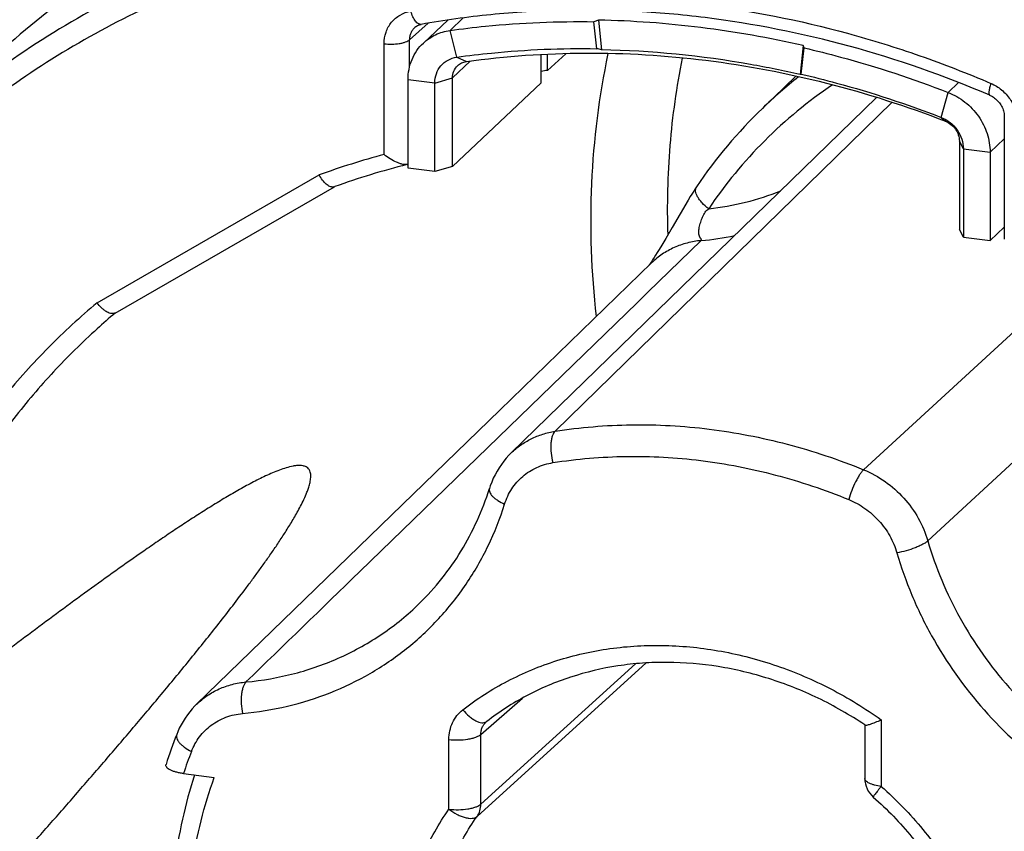
# Model space of a CAD drawing. Units: millimetres. Extents: x 0 to 420, y 0 to 297.
# Drawn here: x 364 to 373, y 82 to 90 of the extents above; entities that cross this region are included whole.
import ezdxf

# ---------------------------------------------------------------- set-up
doc = ezdxf.new("R2010")
doc.units = ezdxf.units.MM
doc.header["$LTSCALE"] = 23.1
doc.layers.get('0').update_dxf_attribs({"linetype": 'CONTINUOUS'})
for name, color, linetype in [('AUSFORMSCHRAEGEN', 7, 'CONTINUOUS'), ('BEZUGSACHSEN', 7, 'CONTINUOUS'), ('FASEN', 7, 'CONTINUOUS'), ('RUNDUNGEN', 7, 'CONTINUOUS')]:
    doc.layers.add(name, color=color, linetype=linetype)

msp = doc.modelspace()

# ---------------------------------------------------------------- linework, layer by layer
at = {"color": 7, "linetype": 'CONTINUOUS'}
for p, q in [((367.84979, 89.99369), (367.60508, 89.76373)), ((369.3579, 89.99229), (369.31329, 89.97671)), ((369.3579, 89.99229), (369.38881, 89.69513)), ((369.34212, 89.70687), (369.31329, 89.97671)), ((371.40667, 89.73725), (371.37575, 89.44779)), ((371.38824, 89.45215), (371.41707, 89.71482)), ((371.41707, 89.71482), (371.40667, 89.73725)), ((367.45214, 88.51079), (367.45214, 89.39667)), ((373.27823, 88.67141), (373.27823, 87.78553)), ((373.27823, 87.78553), (373.42052, 87.91923))]:
    msp.add_line(p, q, dxfattribs=at)
at = {"color": 9, "linetype": 'CONTINUOUS'}
for p, q in [((368.00533, 90.01473), (367.87212, 89.88955)), ((367.94044, 89.62209), (367.87212, 89.88955)), ((367.94044, 89.62209), (368.03613, 89.57819)), ((367.89614, 89.41389), (368.07536, 89.58231)), ((367.71995, 89.36333), (367.45214, 89.39667)), ((367.71995, 89.36333), (367.89614, 89.41389)), ((372.96334, 89.3676), (372.85824, 89.26885)), ((372.78992, 89.0184), (372.85824, 89.26885)), ((372.78992, 89.0184), (372.83048, 88.98136)), ((373.27823, 88.67141), (373.42052, 88.80511)), ((373.01042, 88.70475), (372.97048, 88.78221)), ((373.01042, 88.70475), (373.27823, 88.67141))]:
    msp.add_line(p, q, dxfattribs=at)
at = {"color": 3, "linetype": 'CONTINUOUS'}
msp.add_line((368.78567, 89.3639), (368.78567, 89.64634), dxfattribs=at)
at = {"color": 7, "linetype": 'CONTINUOUS'}
for centre, radius, start, end in [((364.08183, 68.67534), 21.67938, 75.830354, 75.957593), ((371.76342, 88.35879), 1.15594, 108.939275, 109.595131)]:
    msp.add_arc(centre, radius, start, end, dxfattribs=at)
for points, knots in [([(371.40667, 89.73725), (371.06871, 89.81494), (370.38891, 89.93577), (369.70018, 89.98576), (369.3579, 89.99229)], [0, 0, 0, 0, 0.5032127, 1, 1, 1, 1]), ([(367.60508, 89.76372), (367.64099, 89.79749), (367.72501, 89.8544), (367.8223, 89.88261), (367.87212, 89.88955)], [0, 0, 0, 0, 0.4949464, 1, 1, 1, 1]), ([(367.87212, 89.88955), (367.99058, 89.90606), (368.46878, 89.96311), (368.95141, 89.98258), (369.31329, 89.97671)], [0, 0, 0, 0, 0.2483785, 1, 1, 1, 1]), ([(367.45214, 89.39667), (367.45214, 89.46552), (367.47737, 89.60263), (367.5566, 89.71815), (367.60508, 89.76372)], [0, 0, 0, 0, 0.5085556, 1, 1, 1, 1]), ([(367.94044, 89.62209), (368.05565, 89.63815), (368.52075, 89.69364), (368.99015, 89.71258), (369.34212, 89.70687)], [0, 0, 0, 0, 0.2483785, 1, 1, 1, 1]), ([(371.37575, 89.44779), (371.21131, 89.48559), (370.55657, 89.61892), (369.88808, 89.6856), (369.38881, 89.69513)], [0, 0, 0, 0, 0.2525589, 1, 1, 1, 1]), ([(371.41707, 89.71482), (371.53886, 89.68647), (372.02678, 89.5636), (372.50583, 89.4057), (372.85824, 89.26885)], [0, 0, 0, 0, 0.2485513, 1, 1, 1, 1]), ([(367.71995, 89.36333), (367.71995, 89.39492), (367.73008, 89.45771), (367.77687, 89.53986), (367.84998, 89.59883), (367.90982, 89.61782), (367.94044, 89.62209)], [0, 0, 0, 0, 0.2560043, 0.5038052, 0.7494425, 1, 1, 1, 1]), ([(371.38824, 89.45215), (371.5067, 89.42458), (371.98124, 89.30508), (372.44716, 89.1515), (372.78992, 89.0184)], [0, 0, 0, 0, 0.2485513, 1, 1, 1, 1]), ([(372.85824, 89.26885), (372.91845, 89.24547), (373.0329, 89.17942), (373.14609, 89.05961), (373.21325, 88.94763), (373.26215, 88.82962), (373.27823, 88.73405), (373.27823, 88.67141)], [0, 0, 0, 0, 0.2509488, 0.5048452, 0.631421, 0.7565834, 1, 1, 1, 1]), ([(372.78992, 89.0184), (372.82153, 89.00613), (372.88163, 88.97143), (372.95272, 88.89623), (372.99914, 88.80482), (373.01042, 88.73763), (373.01042, 88.70475)], [0, 0, 0, 0, 0.2511026, 0.5051958, 0.7564342, 1, 1, 1, 1])]:
    msp.add_open_spline(points, degree=3, knots=knots, dxfattribs=at)
at = {"color": 3, "linetype": 'CONTINUOUS'}
for points, knots in [([(368.03613, 89.57819), (368.42952, 89.63301), (369.23114, 89.68945), (370.44291, 89.61554), (371.65398, 89.3854), (372.44267, 89.13196), (372.83048, 88.98136)], [0, 0, 0, 0, 0.244152, 0.4922413, 0.7442738, 1, 1, 1, 1]), ([(367.89614, 89.41389), (367.89614, 89.43685), (367.90455, 89.48255), (367.93096, 89.52106), (367.94712, 89.53625)], [0, 0, 0, 0, 0.5086119, 1, 1, 1, 1]), ([(367.94712, 89.53625), (367.9591, 89.5475), (367.9871, 89.56647), (368.01953, 89.57587), (368.03613, 89.57819)], [0, 0, 0, 0, 0.49513, 1, 1, 1, 1]), ([(372.83048, 88.98136), (372.87042, 88.96585), (372.9413, 88.91009), (372.97048, 88.82414), (372.97048, 88.78221)], [0, 0, 0, 0, 0.5054369, 1, 1, 1, 1])]:
    msp.add_open_spline(points, degree=3, knots=knots, dxfattribs=at)
at = {"layer": 'AUSFORMSCHRAEGEN', "color": 7, "linetype": 'CONTINUOUS'}
for p, q in [((369.03181, 89.65573), (368.84701, 89.48987)), ((368.84701, 89.48987), (368.84701, 89.64868))]:
    msp.add_line(p, q, dxfattribs=at)
msp.add_arc((370.26073, 81.83971), 7.7797, 100.46998, 100.929833, dxfattribs=at)
for points, knots in [([(372.79353, 106.27983), (373.38228, 106.20653), (374.55998, 106.01614), (376.30861, 105.60383), (378.03814, 105.06576), (379.73909, 104.40486), (381.40229, 103.62475), (383.01873, 102.72965), (384.57967, 101.72444), (386.07668, 100.61456), (387.50165, 99.40602), (388.84686, 98.10538), (390.1051, 96.71961), (391.65509, 94.77175), (393.34167, 92.16611), (394.66468, 89.37248), (395.48258, 87.06573), (395.97145, 85.31479), (396.3346, 83.54804), (396.5701, 81.77497), (396.6766, 80.0052), (396.65352, 78.24832), (396.50092, 76.51385), (396.2196, 74.81122), (395.81105, 73.14967), (395.27744, 71.53826), (394.62163, 69.98575), (393.84717, 68.50062), (392.95824, 67.09097), (391.95965, 65.76449), (390.85694, 64.52853), (390.05618, 63.76921), (389.64106, 63.40723)], [0, 0, 0, 0, 0.0311618, 0.0625954, 0.0942874, 0.1262189, 0.1583664, 0.1907021, 0.2231947, 0.2558101, 0.2885117, 0.3212615, 0.3540206, 0.3867499, 0.4519308, 0.5165492, 0.5485862, 0.5803943, 0.6119524, 0.6432444, 0.6742594, 0.7049926, 0.7354451, 0.7656242, 0.7955435, 0.8252227, 0.8546869, 0.883967, 0.9130979, 0.9421189, 0.9710717, 1, 1, 1, 1]), ([(371.25443, 92.00675), (370.86643, 92.05505), (370.08987, 92.11102), (368.9306, 92.06996), (367.79703, 91.90375), (366.70211, 91.61413), (365.65825, 91.20426), (364.67729, 90.67867), (363.77057, 90.04341), (363.2221, 89.5512), (362.96417, 89.2901)], [0, 0, 0, 0, 0.1298317, 0.2579593, 0.3844545, 0.5094661, 0.6332163, 0.7559914, 0.8781288, 1, 1, 1, 1])]:
    msp.add_open_spline(points, degree=3, knots=knots, dxfattribs=at)
at = {"layer": 'BEZUGSACHSEN', "color": 7, "linetype": 'CONTINUOUS'}
msp.add_line((370.99875, 89.10916), (371.33322, 89.43056), dxfattribs=at)
at = {"layer": 'FASEN', "color": 3, "linetype": 'CONTINUOUS'}
for p, q in [((367.89614, 88.52801), (367.89614, 89.41389)), ((367.89614, 88.52801), (368.78567, 89.3639)), ((372.97048, 88.78221), (372.97048, 87.89633))]:
    msp.add_line(p, q, dxfattribs=at)
at = {"layer": 'FASEN', "color": 7, "linetype": 'CONTINUOUS'}
for p, q in [((367.71995, 88.47745), (367.71995, 89.36333)), ((373.01042, 88.70475), (373.01042, 87.81886)), ((367.71995, 88.47745), (367.45214, 88.51079)), ((367.89614, 88.52801), (367.71995, 88.47745)), ((373.01042, 87.81886), (372.97048, 87.89633)), ((373.01042, 87.81886), (373.27823, 87.78553))]:
    msp.add_line(p, q, dxfattribs=at)
at = {"layer": 'RUNDUNGEN', "color": 9, "linetype": 'CONTINUOUS'}
for p, q in [((367.46819, 89.79675), (367.65194, 89.96164)), ((367.46819, 89.52458), (367.46819, 89.79675)), ((367.21245, 88.64733), (367.21245, 89.75643)), ((372.29765, 89.17004), (368.92307, 85.87697)), ((364.33902, 87.16301), (366.56211, 88.4429)), ((372.01161, 85.49249), (374.10801, 87.42087)), ((372.65504, 84.77966), (374.86289, 86.82006)), ((369.83534, 83.55812), (368.14286, 82.0219)), ((369.7281, 83.54979), (368.18067, 82.14501)), ((368.18067, 82.84313), (368.59771, 83.20713)), ((372.18862, 82.98955), (372.18862, 82.32241)), ((367.861, 82.0946), (367.861, 82.79272)), ((368.18067, 82.14501), (368.18067, 82.84313))]:
    msp.add_line(p, q, dxfattribs=at)
at = {"layer": 'RUNDUNGEN', "color": 7, "linetype": 'CONTINUOUS'}
for p, q in [((367.5216, 89.92133), (367.52166, 89.92139)), ((372.14201, 89.2186), (368.48404, 85.66007)), ((373.42052, 89.03151), (373.42052, 87.80094)), ((367.44279, 88.5469), (367.44814, 88.54824)), ((367.4428, 88.54686), (367.44814, 88.54824)), ((364.51928, 87.06091), (366.71501, 88.32505)), ((366.71179, 88.32391), (366.71844, 88.32631)), ((366.71179, 88.32391), (366.71846, 88.32626)), ((370.27745, 88.2262), (370.25575, 88.18962)), ((370.25575, 88.18962), (370.09621, 87.91716)), ((370.09621, 87.91716), (370.03136, 87.80741)), ((369.99182, 87.74132), (369.96415, 87.69562)), ((370.03136, 87.80741), (369.99182, 87.74132)), ((369.93017, 87.64042), (369.91468, 87.61571)), ((369.9467, 87.66713), (369.93017, 87.64042)), ((369.96415, 87.69562), (369.9467, 87.66713)), ((369.88745, 87.57324), (369.87615, 87.55615)), ((369.90037, 87.59321), (369.88745, 87.57324)), ((369.91468, 87.61571), (369.90037, 87.59321)), ((368.23515, 82.96868), (368.23972, 82.97244)), ((372.0261, 82.9373), (372.02303, 82.93928)), ((372.0261, 82.9373), (372.02306, 82.93933)), ((372.02412, 82.93857), (372.02412, 82.40276)), ((365.20386, 82.45147), (365.51168, 82.41315))]:
    msp.add_line(p, q, dxfattribs=at)
for points in [[(367.5216, 89.92133), (367.52883, 89.92731), (367.53792, 89.93353), (367.54747, 89.93882), (367.55747, 89.94323), (367.56786, 89.94678), (367.57858, 89.94948), (367.58285, 89.95031)], [(373.27506, 89.24053), (373.27781, 89.23934), (373.28946, 89.23377), (373.30094, 89.22747), (373.31219, 89.22046), (373.32313, 89.21278), (373.33372, 89.20445), (373.3439, 89.19552), (373.35361, 89.18602), (373.3628, 89.17601), (373.37143, 89.16554), (373.37945, 89.15466), (373.38682, 89.14343), (373.39352, 89.1319), (373.39952, 89.12012), (373.40481, 89.10815), (373.40935, 89.09604), (373.41313, 89.08385), (373.41614, 89.07165), (373.41837, 89.0595), (373.41981, 89.04746), (373.42047, 89.03559), (373.42052, 89.03152)], [(370.33964, 88.32533), (370.33253, 88.31468), (370.32545, 88.30387), (370.3185, 88.29307), (370.31162, 88.28219), (370.3048, 88.27126), (370.29802, 88.26025), (370.29123, 88.2491), (370.27745, 88.2262)], [(369.89041, 87.56319), (368.37089, 86.08945), (365.33555, 83.14498)], [(369.87615, 87.55615), (369.87121, 87.5488), (369.8668, 87.54232), (369.86296, 87.53677), (369.86253, 87.53615)], [(368.4841, 85.66013), (368.46236, 85.63818), (368.43548, 85.60864), (368.41, 85.5778), (368.38597, 85.54573), (368.36345, 85.51247), (368.34249, 85.4781), (368.32313, 85.44269), (368.30541, 85.40631), (368.28937, 85.36902), (368.27504, 85.33089), (368.26614, 85.30405)], [(365.33549, 83.14492), (365.31805, 83.12749), (365.29165, 83.09902), (365.26656, 83.06931), (365.24285, 83.03842), (365.22055, 83.00641), (365.19972, 82.97335), (365.18039, 82.93929), (365.16259, 82.9043), (365.14638, 82.86843), (365.13624, 82.84353)]]:
    msp.add_lwpolyline(points, dxfattribs=at)
at = {"layer": 'RUNDUNGEN', "color": 9, "linetype": 'CONTINUOUS'}
for centre, radius, start, end in [((374.30268, 85.67069), 4.76855, 128.075158, 133.8568), ((374.2597, 85.54586), 4.58006, 123.948158, 146.027952), ((369.19853, 81.1927), 7.71466, 104.918303, 109.982983), ((370.11895, 90.73065), 2.95696, 275.178488, 281.734403), ((368.20607, 83.01587), 0.05494, 302.450753, 307.761077), ((369.79628, 80.91728), 4.84191, 158.745528, 161.527144)]:
    msp.add_arc(centre, radius, start, end, dxfattribs=at)
at = {"layer": 'RUNDUNGEN', "color": 7, "linetype": 'CONTINUOUS'}
for centre, radius, start, end in [((374.35495, 85.61796), 4.84278, 133.870503, 146.00953), ((369.26293, 81.27065), 7.50046, 104.044258, 109.830897), ((369.05593, 81.69423), 7.02657, 130.208994, 132.153581), ((369.89248, 80.99377), 5.10328, 158.74834, 162.334563), ((372.27412, 82.40276), 0.25, 179.998811, 228.759814)]:
    msp.add_arc(centre, radius, start, end, dxfattribs=at)
at = {"layer": 'RUNDUNGEN', "color": 9, "linetype": 'CONTINUOUS'}
for points, knots in [([(388.1541, 62.11062), (388.56802, 62.47155), (389.36646, 63.22867), (390.46599, 64.46106), (391.4617, 65.78371), (392.34805, 67.18928), (393.12028, 68.67012), (393.77419, 70.21814), (394.30625, 71.8249), (394.71363, 73.48164), (394.99413, 75.17936), (395.14629, 76.90881), (395.16931, 78.66062), (395.06311, 80.42527), (394.8283, 82.19322), (394.46619, 83.95486), (393.97873, 85.70074), (393.1632, 88.00082), (391.84401, 90.78639), (390.16231, 93.38449), (388.6168, 95.32673), (387.3622, 96.70849), (386.02087, 98.00537), (384.60002, 99.21042), (383.10734, 100.31709), (381.5509, 101.3194), (379.93913, 102.21191), (378.28074, 102.98977), (376.58471, 103.64875), (374.86018, 104.18527), (373.1166, 104.59639), (371.9423, 104.78623), (371.35525, 104.85931)], [0, 0, 0, 0, 0.0289283, 0.0578811, 0.0869021, 0.116033, 0.1453131, 0.1747773, 0.2044565, 0.2343758, 0.2645549, 0.2950074, 0.3257406, 0.3567556, 0.3880476, 0.4196057, 0.4514138, 0.4834508, 0.5480692, 0.6132501, 0.6459794, 0.6787385, 0.7114883, 0.7441899, 0.7768053, 0.8092979, 0.8416336, 0.8737811, 0.9057126, 0.9374046, 0.9688382, 1, 1, 1, 1]), ([(371.25443, 104.48271), (370.48979, 104.5779), (368.95959, 104.69415), (366.67268, 104.64099), (364.42912, 104.35968), (362.25087, 103.85273), (360.15893, 103.12488), (358.17364, 102.18304), (356.31432, 101.03621), (354.59908, 99.69547), (353.04464, 98.17383), (351.66611, 96.4861), (350.47686, 94.64872), (349.48834, 92.67962), (348.71001, 90.59794), (348.14926, 88.4239), (347.81132, 86.17852), (347.69928, 83.88349), (347.81406, 81.5609), (348.1544, 79.23306), (348.71691, 76.92232), (349.49607, 74.65081), (350.48433, 72.44029), (351.67216, 70.31193), (353.04812, 68.2861), (354.59901, 66.38219), (356.30994, 64.61845), (358.16453, 63.01177), (360.14501, 61.57757), (362.23243, 60.32963), (364.40679, 59.27996), (366.64736, 58.43869), (368.93238, 57.814), (370.48055, 57.54435), (371.25443, 57.44801)], [0, 0, 0, 0, 0.0312103, 0.0620414, 0.0925061, 0.1226322, 0.1524615, 0.1820485, 0.2114588, 0.2407658, 0.2700475, 0.2993835, 0.3288504, 0.3585193, 0.3884517, 0.4186979, 0.4492946, 0.480264, 0.5116137, 0.5433364, 0.575411, 0.607804, 0.6404705, 0.6733565, 0.7064006, 0.7395365, 0.7726947, 0.8058049, 0.8387986, 0.8716108, 0.9041828, 0.9364636, 0.9684124, 1, 1, 1, 1]), ([(371.25443, 57.44801), (372.01908, 57.35282), (373.54928, 57.23657), (375.83619, 57.28973), (378.07975, 57.57104), (380.258, 58.07799), (382.34994, 58.80584), (384.33523, 59.74768), (386.19455, 60.89451), (387.90979, 62.23525), (389.46423, 63.75689), (390.84276, 65.44463), (392.03201, 67.282), (393.02053, 69.2511), (393.79886, 71.33278), (394.35961, 73.50683), (394.69755, 75.7522), (394.80959, 78.04723), (394.69481, 80.36982), (394.35447, 82.69766), (393.79196, 85.0084), (393.0128, 87.27991), (392.02454, 89.49043), (390.83671, 91.61879), (389.46074, 93.64463), (387.90986, 95.54853), (386.19893, 97.31228), (384.34434, 98.91895), (382.36386, 100.35315), (380.27644, 101.60109), (378.10208, 102.65076), (375.86151, 103.49203), (373.57649, 104.11672), (372.02832, 104.38638), (371.25443, 104.48271)], [0, 0, 0, 0, 0.0312103, 0.0620414, 0.0925061, 0.1226322, 0.1524615, 0.1820485, 0.2114588, 0.2407658, 0.2700475, 0.2993835, 0.3288504, 0.3585193, 0.3884517, 0.4186979, 0.4492946, 0.480264, 0.5116137, 0.5433364, 0.575411, 0.607804, 0.6404705, 0.6733565, 0.7064006, 0.7395365, 0.7726947, 0.8058049, 0.8387986, 0.8716108, 0.9041828, 0.9364636, 0.9684124, 1, 1, 1, 1]), ([(370.44949, 91.21175), (370.06285, 91.25988), (369.289, 91.31566), (368.13379, 91.27474), (367.00417, 91.10911), (365.91309, 90.8205), (364.87288, 90.41207), (363.89535, 89.88832), (362.9918, 89.25528), (362.44524, 88.76479), (362.18821, 88.50459)], [0, 0, 0, 0, 0.1298317, 0.2579593, 0.3844545, 0.5094662, 0.6332163, 0.7559914, 0.8781288, 1, 1, 1, 1]), ([(370.38228, 90.96068), (370.03065, 91.00446), (369.5011, 91.04468), (368.79638, 91.04558), (368.10091, 91.0116), (367.24352, 90.9041), (366.24184, 90.67097), (365.27981, 90.33626), (364.36685, 89.90314), (363.5118, 89.37575), (362.72302, 88.75918), (362.00818, 88.05943), (361.37424, 87.28329), (360.82734, 86.43835), (360.37275, 85.53282), (360.01483, 84.57552), (359.75695, 83.57575), (359.60155, 82.54317), (359.55003, 81.48776), (359.60281, 80.41968), (359.75932, 79.34918), (360.018, 78.28654), (360.37631, 77.24195), (360.83078, 76.2254), (361.37702, 75.24664), (362.00979, 74.31502), (362.72299, 73.43947), (363.50979, 72.62839), (364.36265, 71.88953), (365.27341, 71.22999), (366.23335, 70.6561), (367.23327, 70.17339), (368.26364, 69.78651), (369.31445, 69.49924), (370.0264, 69.37523), (370.38228, 69.33093)], [0, 0, 0, 0, 0.03121, 0.0466771, 0.0620505, 0.0925149, 0.1226407, 0.1524697, 0.1820565, 0.2114665, 0.2407731, 0.2700546, 0.2993902, 0.3288569, 0.3585255, 0.3884576, 0.4187035, 0.4492999, 0.4802691, 0.5116184, 0.5433408, 0.5754151, 0.6078078, 0.6404739, 0.6733596, 0.7064035, 0.7395391, 0.7726969, 0.8058068, 0.8388001, 0.8716121, 0.9041837, 0.9364642, 0.9684127, 1, 1, 1, 1]), ([(370.38228, 69.33093), (370.73392, 69.28716), (371.26347, 69.24694), (371.96819, 69.24603), (372.66366, 69.28001), (373.52105, 69.38751), (374.52273, 69.62064), (375.48475, 69.95535), (376.39772, 70.38848), (377.25276, 70.91587), (378.04155, 71.53243), (378.75639, 72.23218), (379.39033, 73.00832), (379.93723, 73.85327), (380.39181, 74.75879), (380.74974, 75.71609), (381.00761, 76.71587), (381.16302, 77.74844), (381.21454, 78.80385), (381.16176, 79.87194), (381.00525, 80.94244), (380.74657, 82.00507), (380.38826, 83.04967), (379.93379, 84.06621), (379.38754, 85.04498), (378.75478, 85.97659), (378.04158, 86.85214), (377.25478, 87.66323), (376.40191, 88.40209), (375.49115, 89.06163), (374.53121, 89.63552), (373.5313, 90.11823), (372.50093, 90.5051), (371.45012, 90.79237), (370.73817, 90.91638), (370.38228, 90.96068)], [0, 0, 0, 0, 0.03121, 0.0466771, 0.0620505, 0.0925149, 0.1226407, 0.1524697, 0.1820565, 0.2114665, 0.2407731, 0.2700546, 0.2993902, 0.3288569, 0.3585255, 0.3884576, 0.4187035, 0.4492999, 0.4802691, 0.5116184, 0.5433408, 0.5754151, 0.6078078, 0.6404739, 0.6733596, 0.7064035, 0.7395391, 0.7726969, 0.8058068, 0.8388001, 0.8716121, 0.9041837, 0.9364642, 0.9684127, 1, 1, 1, 1]), ([(367.47943, 90.08295), (367.95288, 90.16754), (368.92343, 90.2632), (370.39574, 90.18639), (371.61733, 89.94261), (372.57837, 89.64383), (373.0516, 89.46006), (373.28564, 89.35998)], [0, 0, 0, 0, 0.2433286, 0.4911206, 0.7434083, 0.8712206, 1, 1, 1, 1]), ([(367.21245, 89.75643), (367.21245, 89.79547), (367.22463, 89.87305), (367.28086, 89.97529), (367.36908, 90.0503), (367.44194, 90.07625), (367.47943, 90.08295)], [0, 0, 0, 0, 0.2562533, 0.5044049, 0.750069, 1, 1, 1, 1]), ([(367.58285, 89.95031), (367.5784, 89.94951), (367.56854, 89.94986), (367.55402, 89.95603), (367.53967, 89.96717), (367.52566, 89.98294), (367.51225, 90.00297), (367.49494, 90.03597), (367.48493, 90.06354), (367.47927, 90.08291)], [0, 0, 0, 0, 0.0755691, 0.160277, 0.2600185, 0.3772111, 0.5118552, 0.6624067, 1, 1, 1, 1]), ([(367.46819, 89.79675), (367.46816, 89.80868), (367.47038, 89.83237), (367.48075, 89.86615), (367.49775, 89.89651), (367.51313, 89.91372), (367.5216, 89.92133)], [0, 0, 0, 0, 0.2568003, 0.5079701, 0.7549804, 1, 1, 1, 1]), ([(367.21245, 89.75643), (367.23786, 89.75327), (367.2888, 89.75076), (367.3511, 89.75552), (367.39712, 89.76452), (367.42618, 89.7731), (367.44988, 89.78336), (367.46305, 89.79204), (367.46819, 89.79675)], [0, 0, 0, 0, 0.2907732, 0.5773848, 0.707311, 0.8227777, 0.9208028, 1, 1, 1, 1]), ([(369.45256, 89.65699), (369.3621, 89.23035), (369.25215, 88.35171), (369.28481, 87.46726), (369.33517, 87.02528)], [0, 0, 0, 0, 0.4950534, 1, 1, 1, 1]), ([(370.19714, 89.6126), (370.13823, 89.32421), (370.05497, 88.73554), (370.04158, 88.14128), (370.05181, 87.84287)], [0, 0, 0, 0, 0.496425, 1, 1, 1, 1]), ([(373.2853, 89.36015), (373.28283, 89.35231), (373.27835, 89.3372), (373.27285, 89.31543), (373.26891, 89.29581), (373.26661, 89.27871), (373.26596, 89.26446), (373.26682, 89.25447), (373.2686, 89.24822), (373.27064, 89.24386), (373.27317, 89.24134), (373.27506, 89.24053)], [0, 0, 0, 0, 0.1980068, 0.3793802, 0.5409099, 0.6799436, 0.7945899, 0.8841424, 0.9199425, 0.950428, 1, 1, 1, 1]), ([(373.28564, 89.35998), (373.32418, 89.34349), (373.39704, 89.29854), (373.46879, 89.21947), (373.51119, 89.14637), (373.53453, 89.08819), (373.54883, 89.02813), (373.55211, 88.98739), (373.55211, 88.96723)], [0, 0, 0, 0, 0.2512541, 0.5049536, 0.6312932, 0.7562229, 0.8792336, 1, 1, 1, 1]), ([(370.46138, 88.10516), (370.43782, 88.12276), (370.40539, 88.15125), (370.3699, 88.19341), (370.34985, 88.22384), (370.33618, 88.25309), (370.32937, 88.28037), (370.32984, 88.30503), (370.33565, 88.31941), (370.33964, 88.32533)], [0, 0, 0, 0, 0.3265989, 0.4758557, 0.6111107, 0.7302359, 0.8327706, 0.9208107, 1, 1, 1, 1]), ([(370.46138, 88.10516), (370.58568, 88.11828), (370.83113, 88.16112), (371.06818, 88.23806), (371.18236, 88.28451)], [0, 0, 0, 0, 0.5034752, 1, 1, 1, 1]), ([(370.38584, 87.78576), (370.38719, 87.78707), (370.3894, 87.79016), (370.38888, 87.79579), (370.38628, 87.80072), (370.38284, 87.80585), (370.37899, 87.81139), (370.37511, 87.81748), (370.37145, 87.82422), (370.36699, 87.83449), (370.363, 87.84951), (370.36143, 87.86997), (370.36292, 87.8929), (370.36862, 87.92679), (370.38073, 87.97043), (370.39657, 88.01352), (370.4123, 88.04643), (370.42584, 88.06912), (370.44183, 88.08925), (370.4546, 88.10039), (370.46138, 88.10516)], [0, 0, 0, 0, 0.0159411, 0.0298867, 0.045501, 0.0631381, 0.0823449, 0.1028202, 0.1244914, 0.1474474, 0.1979111, 0.25568, 0.321046, 0.3927982, 0.5474009, 0.7052734, 0.7823459, 0.8571315, 0.9294612, 1, 1, 1, 1]), ([(365.82988, 83.36784), (366.20948, 83.736), (367.72805, 85.20873), (369.24674, 86.68134), (370.38584, 87.78576)], [0, 0, 0, 0, 0.2499818, 1, 1, 1, 1]), ([(370.38584, 87.78576), (370.33899, 87.7815), (370.24654, 87.76564), (370.11472, 87.71958), (369.9941, 87.65255), (369.92298, 87.59479), (369.89041, 87.56319)], [0, 0, 0, 0, 0.2551686, 0.5060805, 0.7538685, 1, 1, 1, 1]), ([(364.33902, 87.16301), (364.17026, 87.02123), (363.84541, 86.72193), (363.40098, 86.22996), (363.00223, 85.69814), (362.65183, 85.13003), (362.35205, 84.52937), (362.10484, 83.90008), (361.91181, 83.24638), (361.82048, 82.79914), (361.7841, 82.5731)], [0, 0, 0, 0, 0.1232477, 0.2465839, 0.3702339, 0.4944117, 0.6193153, 0.7451205, 0.8719756, 1, 1, 1, 1]), ([(364.34025, 86.90337), (364.18886, 86.76632), (363.89763, 86.47875), (363.49943, 86.01077), (363.14199, 85.50874), (362.82747, 84.97567), (362.55769, 84.41469), (362.33422, 83.82909), (362.15837, 83.22238), (362.07392, 82.80797), (362.03983, 82.5986)], [0, 0, 0, 0, 0.1231733, 0.2465047, 0.3701943, 0.4944309, 0.619388, 0.7452193, 0.8720547, 1, 1, 1, 1]), ([(368.92307, 85.87697), (369.17576, 85.917), (369.5616, 85.94943), (370.078, 85.93854), (370.60133, 85.8913), (371.25531, 85.76404), (371.76269, 85.59389), (372.01161, 85.49249)], [0, 0, 0, 0, 0.2437311, 0.3672363, 0.4918053, 0.7439439, 1, 1, 1, 1]), ([(368.4841, 85.66013), (368.51343, 85.68866), (368.57687, 85.74131), (368.68353, 85.80463), (368.79975, 85.85121), (368.88151, 85.87036), (368.92307, 85.87697)], [0, 0, 0, 0, 0.2470228, 0.4952565, 0.745915, 1, 1, 1, 1]), ([(368.92307, 85.87697), (368.91694, 85.8711), (368.90586, 85.8555), (368.89403, 85.82668), (368.88562, 85.79118), (368.87918, 85.73438), (368.8818, 85.65681), (368.89344, 85.59423), (368.90196, 85.56303)], [0, 0, 0, 0, 0.0784056, 0.1738877, 0.2865695, 0.4144193, 0.7011869, 1, 1, 1, 1]), ([(368.41916, 85.14882), (368.43592, 85.20223), (368.48366, 85.30446), (368.59484, 85.43137), (368.73754, 85.52211), (368.84626, 85.55421), (368.90196, 85.56303)], [0, 0, 0, 0, 0.2511141, 0.4987172, 0.7470101, 1, 1, 1, 1]), ([(368.90196, 85.56303), (369.14419, 85.6014), (369.51405, 85.6325), (370.00906, 85.62206), (370.51072, 85.57677), (371.13763, 85.45478), (371.624, 85.29168), (371.86261, 85.19448)], [0, 0, 0, 0, 0.2437311, 0.3672363, 0.4918053, 0.7439439, 1, 1, 1, 1]), ([(372.01161, 85.49249), (372.00512, 85.48633), (371.99186, 85.47095), (371.97261, 85.44352), (371.95233, 85.40975), (371.92423, 85.35654), (371.89252, 85.28477), (371.87146, 85.22469), (371.86261, 85.19448)], [0, 0, 0, 0, 0.0799872, 0.1807987, 0.2994113, 0.431788, 0.7185448, 1, 1, 1, 1]), ([(372.01161, 85.49249), (372.08765, 85.46145), (372.23383, 85.38079), (372.42086, 85.21447), (372.5671, 85.01167), (372.63215, 84.85826), (372.65504, 84.77966)], [0, 0, 0, 0, 0.2487174, 0.5005337, 0.7520667, 1, 1, 1, 1]), ([(368.26614, 85.30405), (368.26436, 85.29838), (368.26313, 85.28546), (368.26861, 85.26552), (368.28056, 85.24501), (368.29853, 85.22426), (368.32207, 85.20368), (368.36154, 85.17616), (368.39527, 85.15901), (368.41916, 85.14882)], [0, 0, 0, 0, 0.0767205, 0.162391, 0.2628119, 0.3803562, 0.5149738, 0.6650514, 1, 1, 1, 1]), ([(371.86261, 85.19448), (371.91966, 85.17123), (372.02937, 85.11081), (372.16972, 84.98614), (372.27945, 84.83407), (372.32824, 84.71901), (372.34541, 84.66006)], [0, 0, 0, 0, 0.2487614, 0.5005762, 0.7520852, 1, 1, 1, 1]), ([(365.79495, 83.05242), (365.94617, 83.06642), (366.24501, 83.11489), (366.67552, 83.24961), (367.07751, 83.44354), (367.44364, 83.69328), (367.76731, 83.99438), (368.04272, 84.34145), (368.26493, 84.72812), (368.37435, 85.00611), (368.41916, 85.14882)], [0, 0, 0, 0, 0.1278842, 0.253955, 0.3786066, 0.5023478, 0.6257627, 0.7494634, 0.8740373, 1, 1, 1, 1]), ([(372.65504, 84.77966), (372.64847, 84.77359), (372.63219, 84.76151), (372.60336, 84.74464), (372.56809, 84.72749), (372.51271, 84.70454), (372.43829, 84.68014), (372.37641, 84.66557), (372.34541, 84.66006)], [0, 0, 0, 0, 0.0801417, 0.1808143, 0.2991612, 0.4312641, 0.717807, 1, 1, 1, 1]), ([(372.65504, 84.77966), (372.69398, 84.64595), (372.78776, 84.38145), (373.03437, 83.87384), (373.44734, 83.2912), (373.97562, 82.8098), (374.45055, 82.50137), (374.70259, 82.37472), (374.83111, 82.31901)], [0, 0, 0, 0, 0.1233638, 0.2479654, 0.4991291, 0.7507527, 0.875905, 1, 1, 1, 1]), ([(372.34541, 84.66006), (372.38713, 84.5168), (372.48761, 84.2334), (372.75184, 83.68951), (373.19433, 83.06523), (373.76037, 82.54942), (374.26924, 82.21895), (374.53929, 82.08325), (374.677, 82.02355)], [0, 0, 0, 0, 0.1233638, 0.2479653, 0.4991291, 0.7507527, 0.875905, 1, 1, 1, 1]), ([(365.82988, 83.36784), (365.99393, 83.38303), (366.31769, 83.43923), (366.77926, 83.60184), (367.20161, 83.83816), (367.45051, 84.04157), (367.56454, 84.15278)], [0, 0, 0, 0, 0.2548894, 0.5057005, 0.7535804, 1, 1, 1, 1]), ([(368.00108, 83.0897), (368.07088, 83.14379), (368.21568, 83.24598), (368.44608, 83.37962), (368.68859, 83.49305), (368.94165, 83.58555), (369.20368, 83.65653), (369.47304, 83.70558), (369.74806, 83.73238), (370.1216, 83.73829), (370.59429, 83.68877), (371.0579, 83.56651), (371.41937, 83.42699), (371.77471, 83.25919), (372.02782, 83.10423), (372.18862, 82.98955)], [0, 0, 0, 0, 0.0590715, 0.1183518, 0.1779362, 0.2379085, 0.2983427, 0.3592992, 0.4208242, 0.4829486, 0.6089448, 0.7373284, 0.8023771, 0.8678978, 1, 1, 1, 1]), ([(365.33555, 83.14498), (365.36809, 83.17655), (365.43909, 83.23429), (365.55945, 83.30137), (365.69094, 83.34753), (365.78315, 83.36351), (365.82988, 83.36784)], [0, 0, 0, 0, 0.2463445, 0.4942046, 0.7450427, 1, 1, 1, 1]), ([(365.82988, 83.36784), (365.82372, 83.36188), (365.81246, 83.34617), (365.79989, 83.31728), (365.79022, 83.28165), (365.78142, 83.22475), (365.7802, 83.14705), (365.78829, 83.08393), (365.79495, 83.05242)], [0, 0, 0, 0, 0.078751, 0.1751177, 0.2887208, 0.4172224, 0.7038346, 1, 1, 1, 1]), ([(367.861, 82.79272), (367.861, 82.82183), (367.86698, 82.87955), (367.89442, 82.9612), (367.9391, 83.03325), (367.97917, 83.07272), (368.00108, 83.0897)], [0, 0, 0, 0, 0.2572498, 0.5083541, 0.7550585, 1, 1, 1, 1]), ([(368.00108, 83.0897), (368.01999, 83.06631), (368.0506, 83.03423), (368.09545, 82.99935), (368.12794, 82.97954), (368.1591, 82.96605), (368.18804, 82.95935), (368.21402, 82.95979), (368.22927, 82.96551), (368.23555, 82.96951)], [0, 0, 0, 0, 0.3211501, 0.469804, 0.6056659, 0.7263133, 0.8308108, 0.9204982, 1, 1, 1, 1]), ([(365.28372, 82.67253), (365.30392, 82.72444), (365.35843, 82.82289), (365.4782, 82.94154), (365.62731, 83.02231), (365.73843, 83.04719), (365.79495, 83.05242)], [0, 0, 0, 0, 0.2496408, 0.4967609, 0.7456249, 1, 1, 1, 1]), ([(368.18067, 82.84313), (368.18058, 82.8552), (368.18276, 82.87915), (368.1933, 82.91329), (368.2107, 82.94388), (368.22647, 82.9611), (368.23515, 82.96868)], [0, 0, 0, 0, 0.2568602, 0.5079006, 0.7548016, 1, 1, 1, 1]), ([(365.13624, 82.84353), (365.13397, 82.8377), (365.13176, 82.82429), (365.13602, 82.80305), (365.14697, 82.78083), (365.16418, 82.75802), (365.18716, 82.73511), (365.22606, 82.70416), (365.25975, 82.68441), (365.28372, 82.67253)], [0, 0, 0, 0, 0.0776518, 0.1641301, 0.2651619, 0.383067, 0.5177267, 0.6674384, 1, 1, 1, 1]), ([(367.861, 82.79272), (367.89275, 82.78877), (367.95643, 82.78563), (368.03431, 82.79159), (368.09183, 82.80284), (368.12815, 82.81356), (368.15778, 82.82638), (368.17424, 82.83724), (368.18067, 82.84313)], [0, 0, 0, 0, 0.2907732, 0.5773848, 0.707311, 0.8227777, 0.9208028, 1, 1, 1, 1]), ([(365.64713, 78.72029), (365.52558, 79.02106), (365.33384, 79.63788), (365.23132, 80.43463), (365.23659, 81.0646), (365.28346, 81.52723), (365.37288, 81.97835), (365.46086, 82.27047), (365.51168, 82.41315)], [0, 0, 0, 0, 0.2578489, 0.5105873, 0.6349851, 0.7579769, 0.8796145, 1, 1, 1, 1]), ([(372.18862, 82.32241), (372.16618, 82.3252), (372.13403, 82.33091), (372.09449, 82.34282), (372.07026, 82.35271), (372.05062, 82.36372), (372.03594, 82.37572), (372.02647, 82.38868), (372.02412, 82.39831), (372.02412, 82.40276)], [0, 0, 0, 0, 0.3504909, 0.5039447, 0.6393611, 0.7552809, 0.8517179, 0.9311464, 1, 1, 1, 1]), ([(372.18862, 82.32241), (372.18248, 82.31502), (372.17084, 82.30086), (372.15453, 82.28062), (372.1404, 82.26262), (372.12872, 82.24721), (372.11967, 82.23463), (372.11342, 82.22524), (372.11008, 82.21921), (372.10897, 82.21614), (372.10906, 82.215), (372.10932, 82.21477)], [0, 0, 0, 0, 0.2144224, 0.4090257, 0.5802719, 0.7250527, 0.8407796, 0.9254631, 0.9779232, 0.9922524, 1, 1, 1, 1]), ([(372.18862, 82.32241), (372.3388, 82.19075), (372.54815, 81.97401), (372.78781, 81.65461), (372.99868, 81.31865), (373.20627, 80.87193), (373.33298, 80.39983), (373.38155, 80.019), (373.39146, 79.73572), (373.3749, 79.456), (373.332, 79.18229), (373.26312, 78.917), (373.16885, 78.66248), (373.05002, 78.421), (372.95481, 78.26966), (372.90357, 78.19701)], [0, 0, 0, 0, 0.1309906, 0.1964474, 0.261675, 0.3908694, 0.5178961, 0.5804852, 0.6423651, 0.7035266, 0.7639859, 0.8237849, 0.8829903, 0.9416915, 1, 1, 1, 1]), ([(367.861, 82.0946), (367.89275, 82.09065), (367.95643, 82.08751), (368.03431, 82.09347), (368.09183, 82.10472), (368.12815, 82.11544), (368.15778, 82.12826), (368.17424, 82.13912), (368.18067, 82.14501)], [0, 0, 0, 0, 0.2907737, 0.5773851, 0.7073108, 0.8227777, 0.9208034, 1, 1, 1, 1]), ([(368.14286, 82.0219), (368.15518, 82.03937), (368.17447, 82.07923), (368.18065, 82.12294), (368.18067, 82.14501)], [0, 0, 0, 0, 0.492119, 1, 1, 1, 1]), ([(368.57595, 77.96921), (368.42576, 78.10087), (368.21642, 78.31761), (367.97676, 78.637), (367.76589, 78.97296), (367.5583, 79.41968), (367.43159, 79.89178), (367.38302, 80.27261), (367.3731, 80.5559), (367.38967, 80.83561), (367.43257, 81.10932), (367.50145, 81.37461), (367.59572, 81.62913), (367.71455, 81.87062), (367.80975, 82.02195), (367.861, 82.0946)], [0, 0, 0, 0, 0.1309906, 0.1964474, 0.261675, 0.3908694, 0.5178961, 0.5804852, 0.6423651, 0.7035266, 0.7639859, 0.8237849, 0.8829903, 0.9416915, 1, 1, 1, 1]), ([(368.80192, 78.21901), (368.66347, 78.34038), (368.47049, 78.54017), (368.24957, 78.8346), (368.05518, 79.14429), (367.86382, 79.55609), (367.74702, 79.99129), (367.70224, 80.34235), (367.69311, 80.60348), (367.70837, 80.86133), (367.74792, 81.11365), (367.81141, 81.35819), (367.89832, 81.59282), (368.00786, 81.81543), (368.09562, 81.95493), (368.14286, 82.0219)], [0, 0, 0, 0, 0.1309906, 0.1964474, 0.261675, 0.3908694, 0.5178961, 0.5804851, 0.642365, 0.7035266, 0.7639859, 0.8237849, 0.8829903, 0.9416914, 1, 1, 1, 1]), ([(367.861, 82.0946), (367.88648, 82.07491), (367.92674, 82.04906), (367.98287, 82.02345), (368.02289, 82.01017), (368.06012, 82.00294), (368.0933, 82.00206), (368.12141, 82.00765), (368.13691, 82.01651), (368.14286, 82.0219)], [0, 0, 0, 0, 0.3137771, 0.462602, 0.6003246, 0.7236861, 0.8307638, 0.9217281, 1, 1, 1, 1])]:
    msp.add_open_spline(points, degree=3, knots=knots, dxfattribs=at)
at = {"layer": 'RUNDUNGEN', "color": 7, "linetype": 'CONTINUOUS'}
for points, knots in [([(371.31998, 57.24673), (370.74919, 57.31778), (369.60755, 57.50115), (367.91188, 57.89564), (366.23403, 58.40872), (364.58267, 59.03768), (362.96612, 59.77931), (360.86432, 60.9153), (358.36783, 62.59653), (356.09913, 64.58637), (354.4423, 66.34353), (352.90144, 68.19997), (351.20716, 70.68796), (349.84954, 73.36256), (348.98642, 75.57792), (348.45495, 77.26393), (348.04068, 78.96956), (347.74577, 80.6862), (347.57177, 82.40505), (347.51965, 84.11737), (347.58975, 85.81438), (347.78179, 87.48739), (348.09487, 89.12782), (348.52747, 90.72723), (349.07744, 92.27735), (349.74201, 93.77017), (350.51782, 95.19794), (351.40094, 96.55327), (352.38672, 97.82901), (353.10959, 98.6227), (353.48595, 99.00369)], [0, 0, 0, 0, 0.0310963, 0.06245, 0.0940492, 0.125877, 0.157912, 0.1901295, 0.2549619, 0.3201521, 0.35281, 0.3854509, 0.4505059, 0.5150775, 0.5471232, 0.5789627, 0.6105748, 0.6419422, 0.6730526, 0.7038986, 0.7344781, 0.7647946, 0.7948568, 0.8246793, 0.8542818, 0.8836888, 0.9129296, 0.9420372, 0.9710478, 1, 1, 1, 1]), ([(373.27506, 89.24053), (372.81769, 89.43613), (371.88326, 89.76339), (370.67488, 90.0045), (369.70848, 90.08963), (368.99078, 90.09974), (368.28115, 90.05633), (367.81375, 89.99156), (367.58285, 89.95031)], [0, 0, 0, 0, 0.2566568, 0.5089997, 0.6335058, 0.7568266, 0.8789769, 1, 1, 1, 1]), ([(367.44814, 88.54824), (367.44069, 88.54638), (367.42377, 88.54518), (367.39695, 88.5488), (367.36755, 88.55704), (367.32519, 88.57382), (367.27205, 88.60289), (367.23197, 88.63158), (367.21245, 88.64733)], [0, 0, 0, 0, 0.0879405, 0.1915751, 0.3088657, 0.4367816, 0.712754, 1, 1, 1, 1]), ([(370.42598, 69.19674), (369.8963, 69.26268), (368.83683, 69.47181), (367.29592, 70.00173), (365.81991, 70.73944), (364.43888, 71.66966), (363.18045, 72.77345), (362.06999, 74.02849), (361.12991, 75.40945), (360.37931, 76.88863), (359.83359, 78.43606), (359.55792, 79.76254), (359.4505, 80.82601), (359.42656, 81.61782), (359.45913, 82.4026), (359.5481, 83.17636), (359.69306, 83.93512), (359.89331, 84.67497), (360.14786, 85.3921), (360.45545, 86.08278), (360.81452, 86.74342), (361.22324, 87.37058), (361.67948, 87.96096), (362.01403, 88.32827), (362.18821, 88.50459)], [0, 0, 0, 0, 0.0624252, 0.1258187, 0.1900307, 0.254851, 0.3200254, 0.3852749, 0.4503151, 0.5148762, 0.5787228, 0.6416714, 0.6727887, 0.7036446, 0.7342371, 0.7645696, 0.7946511, 0.824496, 0.8541237, 0.8835587, 0.9128297, 0.9419694, 0.9710134, 1, 1, 1, 1]), ([(366.70242, 88.32169), (366.69136, 88.32035), (366.67278, 88.32484), (366.65029, 88.33748), (366.62417, 88.35762), (366.59292, 88.39236), (366.57197, 88.42495), (366.56211, 88.4429)], [0, 0, 0, 0, 0.1729348, 0.2798476, 0.4012137, 0.6823765, 1, 1, 1, 1]), ([(366.71179, 88.32391), (366.70954, 88.32309), (366.70641, 88.32227), (366.70323, 88.32179), (366.70242, 88.32169)], [0, 0, 0, 0, 0.7460627, 1, 1, 1, 1]), ([(364.50943, 87.05672), (364.49772, 87.05325), (364.47681, 87.05486), (364.45032, 87.06465), (364.42776, 87.07698), (364.40474, 87.09346), (364.37341, 87.12101), (364.35216, 87.14543), (364.33902, 87.16301)], [0, 0, 0, 0, 0.1744324, 0.2823689, 0.4046404, 0.5400409, 0.6863982, 1, 1, 1, 1]), ([(364.51928, 87.06091), (364.51852, 87.06047), (364.51536, 87.05878), (364.51201, 87.05748), (364.50943, 87.05672)], [0, 0, 0, 0, 0.2469749, 1, 1, 1, 1]), ([(362.04044, 79.91496), (362.2278, 80.11953), (362.60269, 80.53062), (363.16364, 81.15219), (363.63008, 81.6758), (364.00285, 82.0996), (364.28299, 82.42126), (364.56307, 82.74666), (364.8431, 83.07663), (365.07569, 83.35558), (365.26145, 83.58223), (365.40114, 83.75495), (365.54075, 83.93033), (365.68028, 84.10897), (365.79597, 84.26064), (365.88826, 84.38445), (365.9577, 84.47928), (366.02705, 84.576), (366.09628, 84.67506), (366.16538, 84.7771), (366.22233, 84.86471), (366.26755, 84.93722), (366.30159, 84.9937), (366.33544, 85.0523), (366.36904, 85.11372), (366.40224, 85.17918), (366.42867, 85.23755), (366.44855, 85.28843), (366.46276, 85.33104), (366.47243, 85.36944), (366.4774, 85.40215), (366.47927, 85.43266), (366.47619, 85.46432), (366.46413, 85.49243), (366.44916, 85.5097), (366.43344, 85.5205), (366.4174, 85.52739), (366.39582, 85.53305), (366.36807, 85.53546), (366.33457, 85.53365), (366.28917, 85.52681), (366.23205, 85.51213), (366.16369, 85.48869), (366.09496, 85.46094), (366.02598, 85.42995), (365.95681, 85.3964), (365.88751, 85.36077), (365.79453, 85.31073), (365.6783, 85.2446), (365.53917, 85.16122), (365.39984, 85.07435), (365.26036, 84.98466), (365.12077, 84.89261), (364.98109, 84.79856), (364.79428, 84.67052), (364.56081, 84.50681), (364.28114, 84.30608), (364.0013, 84.10145), (363.72134, 83.89357), (363.44128, 83.68293), (363.0671, 83.39838), (362.5995, 83.03766), (362.22688, 82.74594), (362.04044, 82.59912)], [0, 0, 0, 0, 0.0663707, 0.1331101, 0.2003178, 0.2341422, 0.2681477, 0.3023706, 0.3368607, 0.3716906, 0.3892657, 0.4069724, 0.4248373, 0.4428969, 0.4612042, 0.4704749, 0.4798417, 0.4893244, 0.4989496, 0.5087565, 0.5188055, 0.5239503, 0.5291997, 0.534582, 0.5401407, 0.5459481, 0.5521398, 0.5554614, 0.5590138, 0.5628801, 0.5649191, 0.5669198, 0.5701903, 0.5724237, 0.5741212, 0.5755859, 0.5769515, 0.578278, 0.5809088, 0.5835735, 0.586291, 0.5918815, 0.5976537, 0.603572, 0.609609, 0.6157441, 0.621962, 0.6282508, 0.6410053, 0.6539526, 0.6670554, 0.6802867, 0.6936268, 0.7070602, 0.7205751, 0.7478122, 0.7752799, 0.8029371, 0.8307538, 0.8587068, 0.8867784, 0.9432225, 1, 1, 1, 1]), ([(367.56454, 84.15278), (367.64487, 84.23113), (367.79617, 84.39856), (367.99046, 84.67699), (368.15014, 84.97983), (368.23168, 85.19428), (368.26614, 85.30405)], [0, 0, 0, 0, 0.2473047, 0.4957924, 0.7464174, 1, 1, 1, 1]), ([(372.02306, 82.93933), (371.87382, 83.03861), (371.64013, 83.17209), (371.31395, 83.31526), (370.9839, 83.43301), (370.56304, 83.5338), (370.13617, 83.57035), (369.80017, 83.55961), (369.47328, 83.52312), (369.15495, 83.44791), (368.85274, 83.33474), (368.56548, 83.19845), (368.36447, 83.06912), (368.23972, 82.97244)], [0, 0, 0, 0, 0.1332194, 0.1991834, 0.264597, 0.3934706, 0.5196232, 0.581698, 0.6430918, 0.7638884, 0.8235126, 0.8826921, 1, 1, 1, 1]), ([(372.0261, 82.9373), (372.02698, 82.93672), (372.02937, 82.9359), (372.03582, 82.93541), (372.04674, 82.93687), (372.06272, 82.94071), (372.08244, 82.94681), (372.10539, 82.95495), (372.14136, 82.96891), (372.16931, 82.98092), (372.18862, 82.98955)], [0, 0, 0, 0, 0.0183722, 0.0428672, 0.1122754, 0.2084257, 0.3289327, 0.471029, 0.6319707, 1, 1, 1, 1]), ([(365.20386, 82.45147), (365.19074, 82.4531), (365.16553, 82.45697), (365.12982, 82.46488), (365.09824, 82.47454), (365.07162, 82.48572), (365.05067, 82.49822), (365.03583, 82.51182), (365.02901, 82.52492), (365.02818, 82.53519), (365.0291, 82.54005), (365.02985, 82.5424)], [0, 0, 0, 0, 0.1861243, 0.3588653, 0.5146802, 0.6505622, 0.7645344, 0.8566516, 0.931168, 0.9653827, 1, 1, 1, 1]), ([(365.31433, 82.43774), (365.26722, 82.29156), (365.18642, 81.9932), (365.10672, 81.5344), (365.06845, 81.06578), (365.07298, 80.43014), (365.18397, 79.62919), (365.37868, 79.00927), (365.50085, 78.70696)], [0, 0, 0, 0, 0.1209736, 0.243051, 0.3663118, 0.4907956, 0.7431732, 1, 1, 1, 1]), ([(372.10932, 82.21477), (372.24866, 82.09262), (372.50711, 81.82521), (372.82192, 81.36848), (373.05373, 80.87142), (373.19431, 80.35177), (373.23893, 79.82807), (373.19456, 79.40037), (373.11077, 79.0757), (373.02527, 78.84398), (372.91755, 78.62462), (372.83123, 78.48731), (372.78478, 78.42147)], [0, 0, 0, 0, 0.1321514, 0.2638192, 0.3938901, 0.5214252, 0.6457778, 0.7667023, 0.8260056, 0.884581, 0.9425338, 1, 1, 1, 1])]:
    msp.add_open_spline(points, degree=3, knots=knots, dxfattribs=at)

doc.saveas('drawing.dxf')
